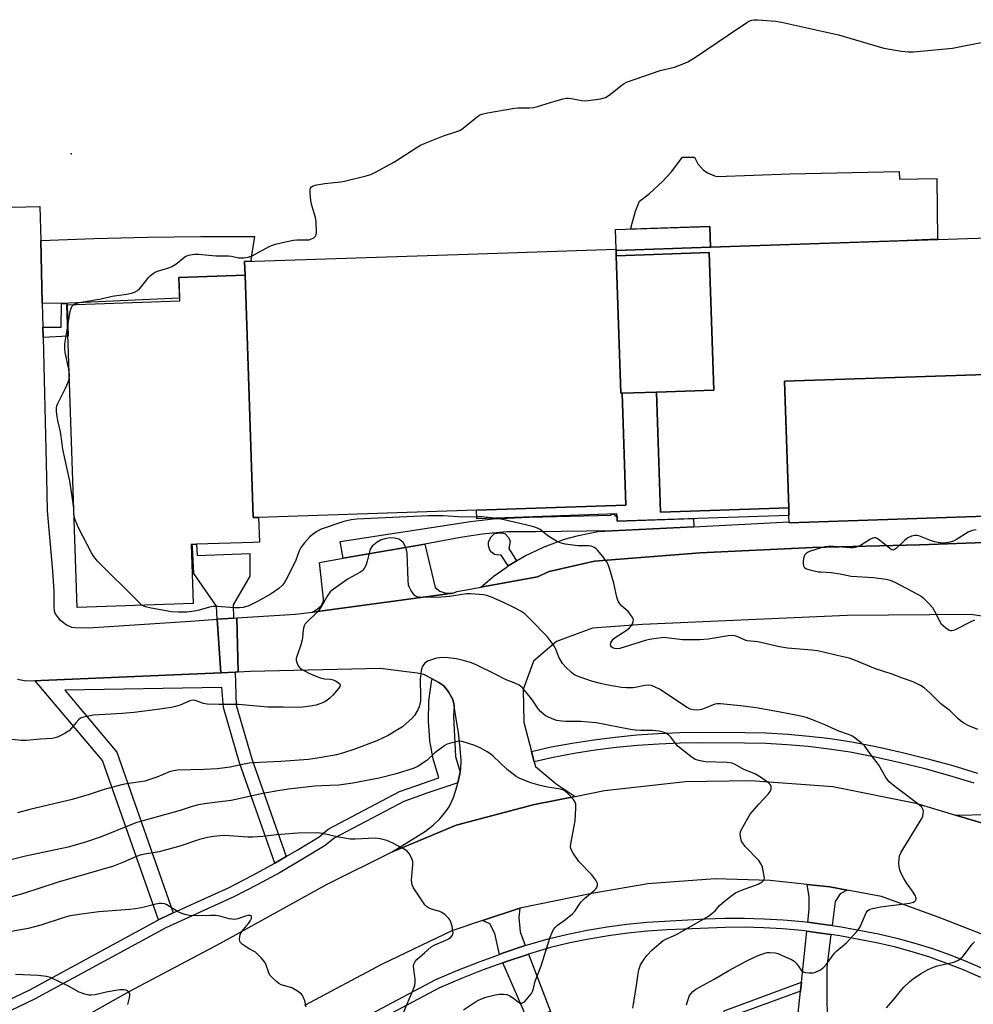
# Model space of a CAD drawing. Units: inches. Extents: x 1285763 to 1291763, y 517451 to 521451.
# Drawn here: x 1286308 to 1286641, y 518807 to 519150 of the extents above; entities that cross this region are included whole.
import ezdxf

# ---------------------------------------------------------------- set-up
doc = ezdxf.new("R2010")
doc.units = ezdxf.units.IN
doc.header["$MEASUREMENT"] = 0
for name, color, linetype in [('BLDG-Footprint', 5, 'Continuous'), ('CULTRL-Pad', 6, 'Continuous'), ('ELEV-Spot Elevation', 7, 'Continuous'), ('TRANS-Driveway', 251, 'Continuous'), ('TRANS-Non Street Sidewalk', 7, 'Continuous'), ('TRANS-Parking Lot', 4, 'Continuous'), ('TRANS-Road', 130, 'Continuous'), ('TRANS-Street Sidewalk', 7, 'Continuous'), ('Undefined', 1, 'Continuous')]:
    doc.layers.add(name, color=color, linetype=linetype)

msp = doc.modelspace()

# ---------------------------------------------------------------- linework, layer by layer
at = {"layer": 'BLDG-Footprint'}
for points, elevation in [([(1286549, 519070.41), (1286516.07, 519069.3), (1286516.05, 519069.77), (1286515.82, 519076.52), (1286548.76, 519077.63)], 411.74), ([(1286659.37, 519070.32), (1286657.54, 519070.26), (1286659.02, 519026.52), (1286574.75, 519023.68), (1286576.24, 518979.56), (1286531.59, 518978.05), (1286530.18, 519019.94), (1286550.09, 519020.61), (1286548.48, 519068.53), (1286516.13, 519067.44), (1286516.07, 519069.3), (1286549, 519070.41), (1286659.25, 519074.12)], 414.33), ([(1286516.07, 519069.3), (1286516.13, 519067.44), (1286517.74, 519019.53), (1286518.22, 519019.54), (1286519.53, 518980.56), (1286467.4, 518978.81), (1286391.49, 518976.25), (1286389.62, 518976.18), (1286386.78, 519060.65), (1286386.62, 519065.41), (1286464.4, 519068.03), (1286516.05, 519069.77)], 428.57), ([(1286530.18, 519019.94), (1286518.22, 519019.54), (1286517.74, 519019.53), (1286516.13, 519067.44), (1286548.48, 519068.53), (1286550.09, 519020.61)], 426.25), ([(1286391.49, 518976.25), (1286391.78, 518967.59), (1286389.56, 518967.52), (1286369.9, 518966.86), (1286367.95, 518966.79), (1286368.64, 518946.25), (1286328.27, 518944.89), (1286324.72, 519050.36), (1286364, 519051.68), (1286363.73, 519059.87), (1286386.78, 519060.65), (1286389.62, 518976.18)], 428.57), ([(1286664.79, 518997.52), (1286665.47, 518977.4), (1286576.41, 518974.39), (1286576.33, 518976.94), (1286576.24, 518979.56), (1286574.75, 519023.68), (1286659.02, 519026.52), (1286660.85, 519026.58), (1286663.81, 519026.68)], 420.71), ([(1286576.24, 518979.56), (1286576.33, 518976.94), (1286516.48, 518974.92), (1286516.39, 518977.44), (1286467.5, 518975.79), (1286467.4, 518978.81), (1286519.53, 518980.56), (1286518.22, 519019.54), (1286530.18, 519019.94), (1286531.59, 518978.05)], 412.39)]:
    msp.add_lwpolyline(points, close=True, dxfattribs=dict(at, elevation=elevation))
at = {"layer": 'CULTRL-Pad'}
for points in [[(1286550.4, 519095.23), (1286551.3, 519095.03), (1286576.66, 519095.96), (1286614.73, 519096.75), (1286614.8, 519094.13), (1286627.87, 519094.3), (1286628.1, 519073.25), (1286614.85, 519072.62), (1286549, 519070.41), (1286548.76, 519077.63), (1286521.19, 519076.71), (1286521.33, 519077.49), (1286522.84, 519082.91), (1286524.22, 519086.41), (1286527.64, 519089.02), (1286532.4, 519093.4), (1286535.29, 519096.6), (1286539.18, 519101.74), (1286543.37, 519101.82), (1286544.57, 519099.4), (1286546.39, 519097.36), (1286547.88, 519096.29)], [(1286363.97, 519052.65), (1286322.79, 519050.81), (1286316.09, 519050.86), (1286315.57, 519072.73), (1286334.18, 519073.4), (1286352.8, 519073.85), (1286371.42, 519074.08), (1286390.04, 519074.11), (1286388.83, 519066.07), (1286388.85, 519065.49), (1286386.62, 519065.41), (1286386.78, 519060.65), (1286363.73, 519059.87)]]:
    msp.add_lwpolyline(points, close=True, dxfattribs=at)
at = {"layer": 'ELEV-Spot Elevation'}
msp.add_point((1286326.15, 519102.95, 399.21), dxfattribs=at)
at = {"layer": 'TRANS-Driveway'}
for points in [[(1286596.6, 518846.38), (1286594.18, 518845.09), (1286592.38, 518842.35), (1286591.34, 518834.04), (1286587.83, 518834.54), (1286582.88, 518835.17), (1286583.37, 518839.76), (1286583.33, 518844.02), (1286582.71, 518848.33), (1286590.59, 518847.49)], [(1286484.42, 518827), (1286476.5, 518824.38), (1286475.39, 518823.97), (1286473.79, 518831.2), (1286472.11, 518834.59), (1286469.57, 518835.78), (1286482.57, 518840.12), (1286482.21, 518836.81), (1286482.62, 518831.8)], [(1286590.94, 518830.9), (1286589.5, 518819.48), (1286589.51, 518807.34), (1286589.96, 518794.25), (1286578.62, 518794.76), (1286580.35, 518811.18), (1286580.68, 518814.22), (1286582.55, 518832.02), (1286587.4, 518831.4)], [(1286484.83, 518801.98), (1286483.66, 518804.71), (1286476.64, 518821.06), (1286477.55, 518821.37), (1286485.36, 518823.97), (1286485.57, 518824.04), (1286493.17, 518804.07), (1286485.25, 518801)]]:
    msp.add_lwpolyline(points, close=True, dxfattribs=at)
at = {"layer": 'TRANS-Non Street Sidewalk'}
for points in [[(1286316.37, 519038.94), (1286316.29, 519042.55), (1286322.73, 519042.53), (1286322.79, 519050.81), (1286324.7, 519050.8), (1286324.73, 519050.05), (1286325.09, 519039.35)], [(1286543.19, 518973.01), (1286514.59, 518971.58), (1286488.19, 518971.24), (1286477.87, 518971.22), (1286469.45, 518970.45), (1286461.9, 518969.27), (1286449.47, 518966.95), (1286421, 518962.02), (1286419.92, 518967.82), (1286465.31, 518974.78), (1286473.24, 518975.76), (1286485.83, 518976.32), (1286514.34, 518977.05), (1286514.32, 518977.37), (1286515.59, 518977.41), (1286515.62, 518976.78), (1286516.42, 518976.82), (1286516.48, 518974.92), (1286543.06, 518975.82)], [(1286481.37, 518961.06), (1286479.85, 518960.15), (1286478.52, 518959.31), (1286476.04, 518963.12), (1286474.46, 518963.14), (1286473.66, 518963.31), (1286472.62, 518964.16), (1286472.07, 518964.85), (1286471.64, 518966.42), (1286471.65, 518967.67), (1286472.56, 518969.52), (1286473.66, 518970.59), (1286475.57, 518970.91), (1286476.63, 518970.81), (1286477.43, 518970.51), (1286478.65, 518969.1), (1286479.18, 518967.79), (1286478.75, 518965.43)], [(1286382.78, 518941.12), (1286377.1, 518940.74), (1286376.78, 518945.35), (1286368.89, 518956.65), (1286368.45, 518966.03), (1286368.4, 518966.8), (1286369.9, 518966.86), (1286370.03, 518963), (1286388.46, 518963.62), (1286388.49, 518955.78), (1286382.64, 518945.75)], [(1286401.11, 518858.06), (1286397.15, 518855.76), (1286384.81, 518890.69), (1286379.22, 518910.01), (1286378.74, 518916.96), (1286323.99, 518916.01), (1286342.07, 518894.42), (1286361.71, 518838.43), (1286357.59, 518836.52), (1286356.56, 518836), (1286337.07, 518891.57), (1286313.63, 518919.32), (1286315.68, 518919.39), (1286378.38, 518922.08), (1286383.33, 518922.3), (1286383.67, 518910.8), (1286389.09, 518892.07)], [(1286580.35, 518811.18), (1286559.96, 518803.7), (1286559.72, 518795.62), (1286558.98, 518795.66), (1286559.29, 518802.34), (1286553.6, 518802.6), (1286553.74, 518804.34), (1286580.68, 518814.22)]]:
    msp.add_lwpolyline(points, close=True, dxfattribs=at)
at = {"layer": 'TRANS-Parking Lot'}
for points in [[(1286204.03, 519081.88), (1286315.28, 519084.54), (1286315.57, 519072.73), (1286316.09, 519050.86), (1286316.29, 519042.55), (1286316.37, 519038.94), (1286317.54, 518990.09), (1286317.82, 518978.48), (1286319.68, 518957.63), (1286320.08, 518950.52), (1286320.17, 518945.09), (1286320.24, 518943.63), (1286320.66, 518942.59), (1286322.04, 518940.78), (1286324.52, 518938.75), (1286326.35, 518937.96), (1286327.57, 518937.84), (1286332.21, 518937.73), (1286367.8, 518940.11), (1286377.1, 518940.74), (1286378.38, 518922.08), (1286315.68, 518919.39), (1286313.63, 518919.32), (1286310.45, 518919.21), (1286307.42, 518919.71)], [(1286648.72, 518941.01), (1286639.81, 518942.37), (1286596.63, 518942.11), (1286525.27, 518938.96), (1286507.88, 518937.64), (1286495.3, 518933), (1286487.31, 518926.19), (1286483.71, 518916.24), (1286483.96, 518904.9), (1286486.64, 518894.62), (1286487.58, 518891.03), (1286487.99, 518889.43), (1286495.14, 518883.45), (1286501.81, 518879), (1286487.6, 518876.14), (1286487.17, 518876.03), (1286460.85, 518869.1), (1286460.39, 518868.98), (1286438.94, 518860.09), (1286438.01, 518859.64), (1286449.67, 518866.94), (1286452.5, 518869.1), (1286454.65, 518871.21), (1286456.79, 518873.79), (1286457.92, 518875.41), (1286459.37, 518878.58), (1286460.72, 518882.64), (1286460.94, 518883.71), (1286461.72, 518887.44), (1286461.93, 518888.43), (1286462.05, 518891.54), (1286461.78, 518895.84), (1286461.12, 518901.11), (1286459.99, 518908.3), (1286459.64, 518910.63), (1286459.53, 518911.31), (1286459.15, 518912.79), (1286457.69, 518915.46), (1286456.02, 518917.5), (1286454.26, 518918.76), (1286452.03, 518920.04), (1286449.07, 518921.48), (1286446.77, 518921.98), (1286443.06, 518922.44), (1286433.93, 518923.58), (1286388.73, 518922.53), (1286384.37, 518922.34), (1286383.89, 518941.19), (1286404.3, 518942.56), (1286410.27, 518943.2), (1286459.22, 518949.81), (1286460.74, 518950.42), (1286468.9, 518951.91), (1286488.68, 518955.51), (1286492.71, 518957.35), (1286508.52, 518961.01), (1286545.38, 518963.84), (1286584.54, 518965.7), (1286621.83, 518966.67), (1286647.77, 518967.61)], [(1286646.06, 518868.98), (1286634.4, 518872.46), (1286645.85, 518872.73)]]:
    msp.add_lwpolyline(points, dxfattribs=at)
for points in [[(1286459.22, 518949.81), (1286410.27, 518943.2), (1286412.08, 518944.42), (1286413.45, 518945.56), (1286414.13, 518947.07), (1286414.12, 518947.91), (1286412.74, 518960.49), (1286421, 518962.02), (1286449.47, 518966.95), (1286453, 518951.77), (1286454.67, 518950.56), (1286456.8, 518949.81)], [(1286384.37, 518922.34), (1286383.33, 518922.3), (1286378.38, 518922.08), (1286377.1, 518940.74), (1286382.78, 518941.12), (1286383.89, 518941.19)]]:
    msp.add_lwpolyline(points, close=True, dxfattribs=at)
at = {"layer": 'TRANS-Road'}
for points in [[(1286317.65, 518794.84), (1286346.41, 518811.01), (1286378.18, 518827.82), (1286415.35, 518848.47), (1286438.01, 518859.64), (1286438.94, 518860.09), (1286460.39, 518868.98), (1286460.85, 518869.1), (1286487.17, 518876.03), (1286487.6, 518876.14), (1286501.81, 518879), (1286512, 518881.04), (1286540.3, 518884.26), (1286562.99, 518884.55), (1286591.66, 518882.43), (1286620.5, 518876.6), (1286634.4, 518872.46), (1286646.06, 518868.98)], [(1286722.56, 518795.41), (1286698.2, 518807.03), (1286686.29, 518812.71), (1286651.6, 518827.91), (1286629.29, 518836.63), (1286608.59, 518844.17), (1286596.6, 518846.38), (1286590.59, 518847.49), (1286582.71, 518848.33), (1286569.79, 518849.71), (1286550.59, 518850.27), (1286527.17, 518848.6), (1286507.67, 518845.23), (1286482.57, 518840.12), (1286469.57, 518835.78), (1286458.82, 518832.2), (1286434.54, 518820.58), (1286407.46, 518806.1)]]:
    msp.add_lwpolyline(points, dxfattribs=at)
at = {"layer": 'TRANS-Street Sidewalk'}
for points in [[(1286647.77, 518967.61), (1286621.83, 518966.67), (1286584.54, 518965.7), (1286545.38, 518963.84), (1286508.52, 518961.01), (1286492.71, 518957.35), (1286488.68, 518955.51), (1286468.9, 518951.91), (1286469.72, 518952.67), (1286473.62, 518955.87), (1286477.72, 518958.81), (1286478.52, 518959.31), (1286479.85, 518960.15), (1286481.37, 518961.06), (1286484.18, 518962.72), (1286491, 518966), (1286498.09, 518968.62), (1286502.94, 518969.98), (1286509.66, 518971.34), (1286514.59, 518971.58), (1286543.19, 518973.01), (1286576.4, 518974.67), (1286576.41, 518974.4), (1286665.47, 518977.4)], [(1286266.7, 518790.09), (1286311.72, 518811.64), (1286356.56, 518836), (1286357.59, 518836.52), (1286361.71, 518838.43), (1286381.28, 518847.32), (1286389.27, 518851.44), (1286397.15, 518855.76), (1286401.11, 518858.06), (1286404.93, 518860.27), (1286412.59, 518864.98), (1286415.74, 518867.54), (1286440.6, 518880.67), (1286454.26, 518885.46), (1286452.36, 518892.08), (1286451.21, 518898.41), (1286450.68, 518905.27), (1286450.87, 518912.16), (1286451.77, 518918.98), (1286452.03, 518920.04), (1286454.26, 518918.76), (1286456.02, 518917.5), (1286457.69, 518915.46), (1286459.15, 518912.79), (1286459.53, 518911.31), (1286459.64, 518910.63), (1286459.43, 518907), (1286460.1, 518892.87), (1286461.72, 518887.44), (1286460.94, 518883.71), (1286450.45, 518880.29), (1286442.1, 518877.27), (1286417.79, 518864.44), (1286414.73, 518861.96), (1286406.83, 518857.09), (1286398.97, 518852.53), (1286391.01, 518848.17), (1286382.89, 518843.99), (1286359.22, 518833.23), (1286313.4, 518808.35), (1286268.25, 518786.73)], [(1286640.9, 518883.62), (1286632.35, 518886.2), (1286623.75, 518888.57), (1286615.08, 518890.73), (1286606.37, 518892.67), (1286597.65, 518894.38), (1286590.36, 518895.48), (1286583.01, 518896.36), (1286575.64, 518897), (1286568.26, 518897.42), (1286560.86, 518897.6), (1286545.84, 518897.67), (1286538.41, 518897.56), (1286530.98, 518897.25), (1286523.56, 518896.74), (1286516.16, 518896.01), (1286508.78, 518895.08), (1286501.43, 518893.94), (1286494.15, 518892.6), (1286487.58, 518891.03), (1286486.64, 518894.62), (1286493.4, 518896.23), (1286500.82, 518897.59), (1286508.27, 518898.75), (1286515.75, 518899.69), (1286523.25, 518900.43), (1286530.77, 518900.95), (1286538.31, 518901.26), (1286545.84, 518901.37), (1286560.9, 518901.31), (1286568.41, 518901.12), (1286575.91, 518900.7), (1286583.39, 518900.04), (1286590.85, 518899.15), (1286598.28, 518898.03), (1286607.13, 518896.29), (1286615.94, 518894.33), (1286624.69, 518892.15), (1286633.38, 518889.76), (1286642.01, 518887.15)], [(1286424.99, 518800.22), (1286453.22, 518815.15), (1286460.94, 518818.47), (1286468.68, 518821.53), (1286475.39, 518823.97), (1286476.5, 518824.38), (1286484.42, 518827), (1286492.42, 518829.39), (1286499.22, 518831.02), (1286506.05, 518832.41), (1286512.92, 518833.58), (1286519.82, 518834.5), (1286526.75, 518835.2), (1286547.22, 518836.31), (1286554, 518836.54), (1286560.79, 518836.56), (1286567.57, 518836.38), (1286574.34, 518835.99), (1286581.1, 518835.38), (1286582.88, 518835.17), (1286587.83, 518834.54), (1286591.34, 518834.04), (1286594.54, 518833.56), (1286607.53, 518831.11), (1286613.87, 518829.63), (1286620.15, 518827.91), (1286626.36, 518825.97), (1286632.5, 518823.79), (1286638.55, 518821.39), (1286644.51, 518818.76)], [(1286643.17, 518815.89), (1286637.33, 518818.47), (1286631.39, 518820.83), (1286625.36, 518822.96), (1286619.26, 518824.88), (1286613.09, 518826.56), (1286606.87, 518828.01), (1286594.02, 518830.44), (1286590.94, 518830.9), (1286587.4, 518831.4), (1286582.55, 518832.02), (1286580.77, 518832.23), (1286574.11, 518832.83), (1286567.43, 518833.22), (1286560.75, 518833.4), (1286554.06, 518833.38), (1286533.85, 518832.5), (1286527.01, 518832.04), (1286520.19, 518831.36), (1286513.39, 518830.45), (1286506.63, 518829.3), (1286499.91, 518827.93), (1286493.24, 518826.34), (1286485.57, 518824.04), (1286485.36, 518823.97), (1286477.55, 518821.37), (1286476.64, 518821.06), (1286469.81, 518818.58), (1286462.15, 518815.54), (1286454.59, 518812.29), (1286426.5, 518797.44)]]:
    msp.add_lwpolyline(points, dxfattribs=at)
at = {"layer": 'Undefined'}
for p, q in [((1286325.54, 519025.9, 400), (1286325.52, 519026.68, 400)), ((1286327.12, 518979.12, 400), (1286327.11, 518979.39, 400))]:
    msp.add_line(p, q, dxfattribs=at)
for points, elevation in [([(1286327.09, 519050.43), (1286327.8, 519050.79), (1286328.92, 519051.08), (1286336.59, 519052.46), (1286340.52, 519053.37), (1286345.48, 519054.08), (1286347.16, 519054.44), (1286348.25, 519054.77), (1286349.28, 519055.31), (1286349.95, 519055.85), (1286350.71, 519056.71), (1286353.2, 519059.92), (1286353.81, 519060.53), (1286354.74, 519061.23), (1286355.49, 519061.69), (1286356.29, 519062.04), (1286360.22, 519063.2), (1286361.3, 519063.62), (1286362.69, 519064.52), (1286365.81, 519067.02), (1286366.3, 519067.3), (1286367.11, 519067.57), (1286369.12, 519067.92), (1286370.6, 519067.94), (1286376.54, 519067.44), (1286381, 519067.41), (1286382.09, 519067.25), (1286384.44, 519066.73), (1286385.55, 519066.64), (1286386.39, 519066.69), (1286387.82, 519066.96), (1286389.2, 519067.41), (1286395.42, 519070.71), (1286396.37, 519071.12), (1286397.43, 519071.45), (1286400.86, 519072.31), (1286403.69, 519072.88), (1286404.84, 519072.96), (1286408.31, 519072.94), (1286409.16, 519073.01), (1286409.7, 519073.16), (1286410.71, 519073.7), (1286411.31, 519074.24), (1286411.55, 519074.69), (1286411.67, 519075.49), (1286411.52, 519079.29), (1286411.37, 519080.74), (1286410.03, 519084.91), (1286409.74, 519086.68), (1286409.45, 519089.36), (1286409.44, 519090.23), (1286409.61, 519090.96), (1286409.98, 519091.46), (1286410.46, 519091.76), (1286411.78, 519092.14), (1286414.58, 519092.63), (1286420, 519093.21), (1286421.43, 519093.44), (1286428.93, 519095.22), (1286430.61, 519095.75), (1286432.18, 519096.54), (1286438.87, 519100.2), (1286446.38, 519105.06), (1286447.91, 519105.97), (1286449.53, 519106.69), (1286455.88, 519109.17), (1286460.54, 519110.68), (1286461.58, 519111.11), (1286462.73, 519111.9), (1286467.73, 519115.93), (1286468.47, 519116.4), (1286469.28, 519116.73), (1286471.31, 519117.17), (1286480.73, 519118.87), (1286481.89, 519118.94), (1286485.89, 519118.95), (1286487.3, 519119.09), (1286488.74, 519119.46), (1286494.75, 519121.3), (1286497.59, 519122.05), (1286498.73, 519122.28), (1286499.58, 519122.31), (1286500.42, 519122.24), (1286504.15, 519121.48), (1286505.31, 519121.39), (1286506.49, 519121.5), (1286510.62, 519122.16), (1286512.34, 519122.58), (1286513.71, 519123.39), (1286518.15, 519126.96), (1286518.88, 519127.47), (1286519.66, 519127.88), (1286531.4, 519131.98), (1286536.48, 519133.19), (1286539.5, 519134.31), (1286541.09, 519135.02), (1286543.76, 519136.68), (1286555.24, 519144.44), (1286561.65, 519148.68), (1286562.67, 519149.27), (1286563.42, 519149.55), (1286564.21, 519149.68), (1286565.36, 519149.67), (1286571.74, 519149.14), (1286573.77, 519148.82), (1286593.61, 519144.44), (1286609.43, 519139.71), (1286615.59, 519138.74), (1286617.94, 519138.47), (1286619.71, 519138.54), (1286633.27, 519139.76), (1286644.45, 519141.94)], 400), ([(1286324.97, 519042.97), (1286325.54, 519046.73), (1286325.92, 519048.42), (1286326.41, 519049.7), (1286326.71, 519050.11), (1286327.09, 519050.43)], 400), ([(1286325.52, 519026.68), (1286325.33, 519027.93), (1286324.09, 519033.7), (1286323.92, 519035.08), (1286324.02, 519036.78), (1286324.97, 519042.97)], 400), ([(1286323.3, 519000), (1286322.99, 519001.88), (1286322.49, 519006.04), (1286321.56, 519009.99), (1286321.3, 519011.43), (1286321.06, 519013.17), (1286321.01, 519014.31), (1286321.18, 519015.11), (1286321.5, 519015.88), (1286324.2, 519021.27), (1286325.17, 519023.37), (1286325.45, 519024.47), (1286325.54, 519025.9)], 400), ([(1286327.11, 518979.39), (1286326.81, 518981.99), (1286325.77, 518988.9), (1286323.3, 519000)], 400), ([(1286327.21, 518976.55), (1286327.12, 518977.52), (1286327.12, 518979.12)], 400), ([(1286350.86, 518945.65), (1286349.48, 518946.91), (1286335.41, 518961.03), (1286334.03, 518962.57), (1286333.25, 518963.84), (1286328.7, 518972.62), (1286327.53, 518975.38), (1286327.21, 518976.55)], 400), ([(1286467.48, 518976.47), (1286462.64, 518976.35), (1286455.79, 518976.76), (1286450.54, 518976.74), (1286425.78, 518975.58), (1286423.76, 518975.36), (1286421.25, 518974.81), (1286413.29, 518972.18), (1286411.76, 518971.37), (1286410.12, 518970.21), (1286409.26, 518969.38), (1286407.45, 518967.38), (1286406.16, 518965.76), (1286405.59, 518964.54), (1286404.46, 518961.36), (1286403.74, 518959.79), (1286401.16, 518954.55), (1286400.53, 518953.55), (1286399.78, 518952.64), (1286398.52, 518951.44), (1286395.92, 518949.62), (1286391.15, 518946.92), (1286388.04, 518945.4), (1286386.17, 518944.81), (1286384.8, 518944.67), (1286383.1, 518944.71), (1286377.18, 518945.17), (1286375.71, 518945.17), (1286374.37, 518944.91), (1286370.81, 518943.9), (1286369.1, 518943.54), (1286366.45, 518943.24), (1286363.48, 518943.19), (1286361.19, 518943.34), (1286354, 518944.65), (1286352.03, 518945.09), (1286351.5, 518945.28), (1286350.86, 518945.65)], 400), ([(1286473.6, 518976), (1286469.27, 518976.45), (1286467.48, 518976.47)], 400), ([(1286642.09, 518902.37), (1286639.05, 518903.63), (1286637.28, 518904.59), (1286636.08, 518905.37), (1286635.2, 518906.14), (1286632.47, 518908.85), (1286629.21, 518911.23), (1286625.4, 518915.13), (1286623.4, 518916.86), (1286622.22, 518917.71), (1286619.61, 518918.97), (1286615.9, 518920.19), (1286612.28, 518921.56), (1286606.47, 518923.52), (1286598.91, 518926.63), (1286597.27, 518927.18), (1286593.11, 518928.12), (1286588.41, 518929.31), (1286586.21, 518929.74), (1286584.24, 518930), (1286575.84, 518930.66), (1286573.01, 518931.16), (1286565.45, 518932.82), (1286564.33, 518932.98), (1286561.8, 518933.18), (1286561.04, 518933.43), (1286558.52, 518934.62), (1286557.44, 518934.92), (1286556.61, 518935.04), (1286555.16, 518934.93), (1286548.15, 518933.75), (1286545.21, 518933.55), (1286542.19, 518933.52), (1286539.21, 518933.58), (1286533.7, 518934.3), (1286532.83, 518934.35), (1286531.95, 518934.3), (1286528.41, 518933.8), (1286526.71, 518933.47), (1286517.35, 518930.56), (1286516.25, 518930.43), (1286515.5, 518930.53), (1286515.04, 518930.69), (1286514.5, 518931.08), (1286514.25, 518931.43), (1286514.13, 518931.82), (1286514.25, 518932.49), (1286514.6, 518933.16), (1286515.11, 518933.78), (1286515.77, 518934.33), (1286519.62, 518936.84), (1286520.73, 518937.77), (1286521.3, 518938.44), (1286521.77, 518939.17), (1286522.05, 518939.92), (1286522.11, 518940.69), (1286521.83, 518941.41), (1286521.01, 518942.56), (1286520.23, 518943.41), (1286518.01, 518945.41), (1286517.24, 518946.3), (1286516.76, 518947.03), (1286516.31, 518948.41), (1286515.24, 518953.33), (1286513.87, 518958.12), (1286513.32, 518959.79), (1286512.78, 518960.82), (1286511.96, 518962.05), (1286509.77, 518964.66), (1286509.18, 518965.25), (1286508.55, 518965.74), (1286507.37, 518966.21), (1286506.53, 518966.31), (1286502.75, 518966.35), (1286498.34, 518966.95), (1286496.62, 518967.33), (1286495.36, 518967.91), (1286493.18, 518969.19), (1286492.27, 518969.85), (1286489.66, 518971.99), (1286488.93, 518972.41), (1286488.13, 518972.75), (1286486.43, 518973.24), (1286477.12, 518975.39), (1286475.37, 518975.76), (1286473.6, 518976)], 400), ([(1286641.58, 518971.88), (1286640.17, 518971.63), (1286638.82, 518971.11), (1286634.67, 518968.49), (1286633.66, 518967.96), (1286632.33, 518967.58), (1286630.42, 518967.28), (1286629.02, 518967.34), (1286627.04, 518967.78), (1286625.66, 518968.2), (1286621.62, 518969.79), (1286620.84, 518969.97), (1286620.13, 518969.99), (1286619.06, 518969.72), (1286617.78, 518969.1), (1286616.62, 518968.16), (1286613.78, 518965.48), (1286613.12, 518965.02), (1286612.67, 518964.88), (1286612.22, 518964.98), (1286611.52, 518965.39), (1286607.31, 518968.73), (1286606.61, 518969.08), (1286606, 518969.16), (1286605.5, 518969.04), (1286604.75, 518968.67), (1286601.27, 518966.44), (1286600.49, 518966.09), (1286599.43, 518965.76), (1286598.6, 518965.64), (1286597.73, 518965.64), (1286591.88, 518966.11), (1286589.95, 518966.11), (1286588.92, 518965.95), (1286587.6, 518965.62), (1286583.52, 518964.32), (1286582.8, 518963.97), (1286582.18, 518963.54), (1286581.83, 518963.2), (1286581.58, 518962.77), (1286581.39, 518961.94), (1286581.31, 518961.05), (1286581.3, 518960.16), (1286581.39, 518959.34), (1286581.58, 518958.9), (1286581.74, 518958.73), (1286582.4, 518958.37), (1286584.03, 518957.89), (1286586.58, 518957.31), (1286587.45, 518957.22), (1286591.03, 518957.09), (1286594.13, 518956.58), (1286598.04, 518955.81), (1286605.84, 518955.29), (1286610.17, 518954.72), (1286611.57, 518954.41), (1286613.19, 518953.69), (1286621.1, 518949.49), (1286622.38, 518948.75), (1286623.07, 518948.21), (1286625.17, 518946.17), (1286626.32, 518944.85), (1286627.05, 518943.58), (1286628.61, 518940.38), (1286629.4, 518939.18), (1286630.94, 518937.77), (1286632.16, 518936.99), (1286632.65, 518936.86), (1286633.12, 518936.84), (1286634.14, 518937.09), (1286639.77, 518939.95), (1286641.14, 518940.52)], 400), ([(1286540.59, 518806.33), (1286540.8, 518807.17), (1286541.68, 518809.59), (1286542.09, 518810.26), (1286542.77, 518811.03), (1286543.92, 518811.84), (1286550.31, 518815.34), (1286555.38, 518818.36), (1286561.44, 518821.61), (1286564.97, 518823.31), (1286566.55, 518823.95), (1286567.97, 518824.42), (1286568.72, 518824.58), (1286569.57, 518824.64), (1286571.56, 518824.49), (1286572.39, 518824.27), (1286574, 518823.6), (1286577.2, 518822.15), (1286578.18, 518821.58), (1286578.95, 518820.79), (1286580.52, 518818.49), (1286581.23, 518817.87), (1286581.97, 518817.63), (1286583.34, 518817.5), (1286584.73, 518817.54), (1286585.54, 518817.75), (1286587.36, 518818.62), (1286588.51, 518819.45), (1286589.41, 518820.54), (1286592.16, 518824.4), (1286593, 518825.19), (1286596.39, 518827.94), (1286599.97, 518831.91), (1286600.7, 518832.84), (1286601.14, 518833.59), (1286603.23, 518838.42), (1286603.74, 518839.1), (1286604.18, 518839.45), (1286604.67, 518839.72), (1286605.47, 518839.97), (1286608.27, 518840.55), (1286616.54, 518841.52), (1286618.34, 518841.82), (1286619.74, 518842.2), (1286620.2, 518842.46), (1286620.47, 518842.77), (1286620.62, 518843.15), (1286620.63, 518843.58), (1286620.25, 518844.53), (1286619.37, 518845.98), (1286617.55, 518848.56), (1286616.33, 518850.46), (1286615.78, 518851.44), (1286615.22, 518852.72), (1286614.85, 518853.78), (1286614.68, 518854.6), (1286614.62, 518855.74), (1286614.67, 518857.17), (1286614.85, 518858.27), (1286615.46, 518859.6), (1286622.61, 518871.36), (1286622.94, 518872.16), (1286623.12, 518872.99), (1286623.16, 518873.82), (1286623.08, 518874.35), (1286622.58, 518875.22), (1286621.66, 518876.13), (1286613.24, 518882.42), (1286611.27, 518884.06), (1286610.07, 518885.64), (1286607.5, 518890.1), (1286605.09, 518893.25), (1286602.75, 518896.49), (1286601.52, 518897.69), (1286599.44, 518899.29), (1286598.25, 518900.11), (1286597.12, 518900.63), (1286593.74, 518901.78), (1286588.6, 518904.06), (1286584.47, 518905.72), (1286582.32, 518906.5), (1286580.48, 518906.99), (1286572.72, 518908.52), (1286564.86, 518909.86), (1286559.41, 518910.62), (1286552.42, 518911.32), (1286551.28, 518911.3), (1286550.48, 518911.12), (1286547.13, 518909.72), (1286545.84, 518909.3), (1286544.31, 518909.09), (1286543, 518909.18), (1286541.91, 518909.47), (1286540.9, 518909.96), (1286531.15, 518916.35), (1286529.71, 518917.12), (1286528.42, 518917.61), (1286527.3, 518917.76), (1286526.15, 518917.71), (1286522.73, 518916.99), (1286521.89, 518916.89), (1286519.67, 518916.83), (1286517.94, 518916.96), (1286512.64, 518917.85), (1286510.64, 518918.31), (1286507.56, 518919.19), (1286502.28, 518921.04), (1286501.38, 518921.51), (1286500.49, 518922.18), (1286498.56, 518924.01), (1286497.39, 518925.33), (1286496.09, 518927.56), (1286495.05, 518930.28), (1286494.58, 518931.27), (1286493.48, 518932.93), (1286492.06, 518934.74), (1286485.87, 518941.04), (1286484.24, 518942.58), (1286482.91, 518943.54), (1286480.7, 518944.77), (1286476.64, 518946.73), (1286472.65, 518948.45), (1286471.03, 518949.06), (1286469.91, 518949.27), (1286465.33, 518949.55), (1286463.89, 518949.57), (1286458.01, 518948.71), (1286453.75, 518948.34), (1286447.61, 518948.45), (1286446.78, 518948.57), (1286446.08, 518948.89), (1286445.36, 518949.67), (1286444.58, 518950.84), (1286444.03, 518951.81), (1286443.75, 518952.6), (1286443.57, 518954.34), (1286443.22, 518963.77), (1286443.09, 518964.92), (1286442.83, 518965.73), (1286441.87, 518967.45), (1286441.1, 518968.24), (1286440.35, 518968.64), (1286439.53, 518968.92), (1286438.69, 518969.06), (1286437.56, 518969.09), (1286435.88, 518968.89), (1286434.01, 518968.36), (1286432.81, 518967.64), (1286431.09, 518966.18), (1286430.58, 518965.54), (1286430.24, 518964.75), (1286429.37, 518960.95), (1286429.02, 518959.82), (1286428.49, 518958.81), (1286427.84, 518957.89), (1286427.45, 518957.49), (1286426.76, 518957.01), (1286423.93, 518955.58), (1286422.68, 518954.83), (1286417.59, 518951.21), (1286416.45, 518950.28), (1286415.58, 518949.15), (1286413.16, 518944.88), (1286412.53, 518943.91), (1286411.53, 518942.83), (1286408.51, 518940), (1286407.77, 518939.13), (1286407.35, 518938.4), (1286407.09, 518937.6), (1286406.99, 518937.03), (1286406.83, 518934.39), (1286406.7, 518933.53), (1286406.19, 518931.83), (1286404.9, 518928.17), (1286404.62, 518927.03), (1286404.62, 518926.48), (1286404.77, 518925.7), (1286405.3, 518924.48), (1286405.83, 518923.87), (1286406.5, 518923.36), (1286407.71, 518922.6), (1286409.02, 518921.94), (1286411.75, 518920.78), (1286413.12, 518920.31), (1286414.49, 518920.01), (1286416.51, 518919.88), (1286417.54, 518919.65), (1286418.29, 518919.3), (1286419.22, 518918.73), (1286419.75, 518918.25), (1286419.93, 518917.9), (1286419.77, 518917.29), (1286419.33, 518916.64), (1286417.29, 518914.18), (1286416.29, 518913.19), (1286415.44, 518912.53), (1286414.53, 518911.96), (1286413.21, 518911.4), (1286411.58, 518910.84), (1286409.61, 518910.43), (1286405.9, 518910.01), (1286400.04, 518910.14), (1286394.68, 518910.15), (1286384.51, 518911.05), (1286377.63, 518911.02), (1286373.58, 518911.14), (1286372.24, 518911.39), (1286369.35, 518912.47), (1286368.56, 518912.53), (1286367.51, 518912.26), (1286364.16, 518910.86), (1286362.54, 518910.3), (1286361.11, 518910.01), (1286357.07, 518909.36), (1286348.12, 518908.28), (1286343.97, 518907.94), (1286333.97, 518907.33), (1286330.48, 518906.67), (1286329.43, 518906.26), (1286328.81, 518905.77), (1286327.89, 518904.74), (1286326.12, 518902.52), (1286325.53, 518901.92), (1286325.06, 518901.58), (1286323.78, 518900.84), (1286321.64, 518899.78), (1286320.6, 518899.41), (1286319.6, 518899.2), (1286315.46, 518898.97), (1286310.44, 518898.45), (1286308.7, 518898.44), (1286303.43, 518899.1)], 398), ([(1286521.96, 518805.26), (1286522.09, 518806.66), (1286523.16, 518813.14), (1286523.61, 518816.46), (1286524, 518818.52), (1286524.64, 518820.33), (1286525.85, 518822.32), (1286526.96, 518823.69), (1286528.56, 518825.42), (1286530.95, 518827.52), (1286532.53, 518828.77), (1286533.39, 518829.25), (1286536.09, 518830.39), (1286537.41, 518831.05), (1286548.3, 518837.31), (1286549.5, 518838.21), (1286550.63, 518839.18), (1286552.17, 518840.97), (1286553.04, 518841.78), (1286556.06, 518844.22), (1286557.74, 518845.36), (1286558.72, 518845.91), (1286559.76, 518846.37), (1286565.59, 518848.42), (1286567, 518849.24), (1286567.38, 518849.57), (1286567.64, 518849.95), (1286567.75, 518850.69), (1286567.61, 518851.8), (1286567.06, 518854.38), (1286566.68, 518855.45), (1286565.81, 518856.62), (1286561.1, 518861.58), (1286560.2, 518862.66), (1286559.81, 518863.31), (1286559.61, 518863.85), (1286559.4, 518865), (1286559.35, 518865.87), (1286559.47, 518866.71), (1286559.93, 518867.76), (1286562.85, 518872.85), (1286565.81, 518876.36), (1286569.02, 518879.78), (1286569.72, 518880.73), (1286570.09, 518881.69), (1286570.15, 518882.41), (1286569.88, 518883.04), (1286569.16, 518883.75), (1286566.39, 518885.74), (1286564.67, 518886.74), (1286563.66, 518887.22), (1286560.56, 518888.4), (1286557.59, 518890.1), (1286556.52, 518890.58), (1286554.8, 518890.8), (1286547.28, 518891.01), (1286545.33, 518891.37), (1286543.67, 518891.9), (1286542.18, 518892.88), (1286537.72, 518896.41), (1286536.93, 518897.29), (1286535.17, 518899.66), (1286534.38, 518900.5), (1286533.47, 518901.05), (1286532.47, 518901.43), (1286531.06, 518901.7), (1286528.76, 518901.95), (1286524.65, 518901.97), (1286522.69, 518902.13), (1286521.06, 518902.38), (1286509.09, 518904.63), (1286503.82, 518905.11), (1286498.58, 518905.13), (1286497.15, 518905.21), (1286495.47, 518905.47), (1286493.84, 518906.02), (1286492.25, 518906.69), (1286491.5, 518907.1), (1286490.63, 518907.77), (1286489.82, 518908.54), (1286489.08, 518909.41), (1286486.9, 518912.6), (1286485.64, 518914.22), (1286483.38, 518916.91), (1286482.75, 518917.48), (1286482.3, 518917.78), (1286480.55, 518918.6), (1286477.8, 518919.65), (1286473.76, 518921.74), (1286467.35, 518924.83), (1286465.72, 518925.52), (1286462.41, 518926.51), (1286460.46, 518927), (1286457.58, 518927.35), (1286455.58, 518927.45), (1286454.53, 518927.35), (1286453.46, 518927.16), (1286451.74, 518926.64), (1286450.36, 518926.11), (1286449.47, 518925.48), (1286448.96, 518924.87), (1286448.54, 518924.2), (1286448.34, 518923.69), (1286448.15, 518922.83), (1286447.84, 518919.88), (1286447.92, 518913.48), (1286447.86, 518912.08), (1286447.73, 518911.25), (1286447.44, 518910.17), (1286446.99, 518909.15), (1286445.78, 518907.24), (1286444.86, 518906.15), (1286442.94, 518904.38), (1286441.61, 518903.28), (1286439.92, 518902.18), (1286436.69, 518900.28), (1286432.68, 518898.4), (1286424.71, 518895.37), (1286421.05, 518894.16), (1286418.63, 518893.55), (1286413.46, 518892.62), (1286408.92, 518891.93), (1286399.26, 518891.14), (1286391.9, 518890.82), (1286388.16, 518890.58), (1286386.49, 518890.3), (1286381.62, 518889.25), (1286377.08, 518888.67), (1286372.52, 518888.39), (1286363.26, 518888.13), (1286361.85, 518887.97), (1286360.48, 518887.53), (1286356.06, 518885.7), (1286351.82, 518884.38), (1286350.39, 518884.06), (1286345.49, 518883.44), (1286343.7, 518883.07), (1286337.64, 518881.45), (1286332.44, 518879.73), (1286326.48, 518877.93), (1286311.75, 518874.45), (1286307.46, 518873.25)], 396), ([(1286462.94, 518804.65), (1286467.1, 518807.45), (1286468.11, 518808.05), (1286469.12, 518808.51), (1286470.71, 518809.05), (1286473.45, 518809.73), (1286475.37, 518810.05), (1286477.01, 518810.14), (1286478.06, 518809.93), (1286479.07, 518809.48), (1286480.27, 518808.68), (1286482.02, 518807.3), (1286482.66, 518806.94), (1286483.28, 518806.92), (1286483.71, 518807.14), (1286484.13, 518807.47), (1286486.06, 518809.61), (1286486.55, 518810.32), (1286486.91, 518811.06), (1286487.27, 518812.11), (1286487.91, 518814.67), (1286489.96, 518819.93), (1286493.11, 518829.98), (1286493.65, 518831.32), (1286494.31, 518832.64), (1286494.83, 518833.35), (1286495.66, 518834.17), (1286498.42, 518836.14), (1286500.91, 518838.1), (1286501.82, 518839.16), (1286503.35, 518841.5), (1286504.06, 518842.39), (1286505.11, 518843.4), (1286508.41, 518846.23), (1286509.02, 518846.85), (1286509.34, 518847.31), (1286509.58, 518848.08), (1286509.57, 518848.61), (1286509.4, 518849.11), (1286509, 518849.82), (1286507.58, 518851.64), (1286503.13, 518856.38), (1286501.14, 518859.28), (1286500.35, 518860.79), (1286500.23, 518861.6), (1286500.31, 518862.45), (1286501.77, 518870.55), (1286502.09, 518874.88), (1286502.08, 518876.29), (1286501.86, 518877.06), (1286501.19, 518877.99), (1286499.16, 518880.16), (1286498.04, 518881.09), (1286497.55, 518881.34), (1286496.75, 518881.58), (1286492.18, 518882.22), (1286489.64, 518882.82), (1286486.39, 518883.74), (1286482.55, 518885.2), (1286481.31, 518885.93), (1286478.09, 518888.42), (1286473.27, 518893.07), (1286472.37, 518893.78), (1286471.19, 518894.54), (1286468.66, 518895.93), (1286466.82, 518896.75), (1286462.46, 518898.12), (1286461.64, 518898.23), (1286460.8, 518898.16), (1286458.01, 518897.47), (1286457.2, 518897.19), (1286456.44, 518896.79), (1286452.97, 518894.2), (1286450.11, 518891.54), (1286448.2, 518890.21), (1286446.95, 518889.45), (1286445.32, 518888.77), (1286439.4, 518886.83), (1286433.48, 518885.41), (1286424.29, 518883.62), (1286419.43, 518882.95), (1286413.44, 518882.74), (1286411.11, 518882.58), (1286401.87, 518881.48), (1286398.19, 518880.94), (1286393.03, 518879.98), (1286381.94, 518877.61), (1286377.22, 518876.96), (1286372.64, 518876.48), (1286370.56, 518876.1), (1286368.33, 518875.5), (1286364.14, 518874.14), (1286349.01, 518869.88), (1286347, 518869.14), (1286336.67, 518864.97), (1286331.47, 518863.19), (1286326.71, 518861.75), (1286325.13, 518861.35), (1286310.26, 518858.2), (1286303.75, 518856.57)], 394), ([(1286442.11, 518803.89), (1286445.29, 518811.33), (1286445.89, 518813.15), (1286446.02, 518814.2), (1286446.03, 518815.3), (1286445.51, 518819.72), (1286445.58, 518820.56), (1286445.78, 518821.06), (1286446.09, 518821.52), (1286446.68, 518822.14), (1286449.33, 518824.47), (1286451.6, 518826.6), (1286452.89, 518827.3), (1286456.72, 518828.86), (1286457.7, 518829.35), (1286458.48, 518829.98), (1286458.93, 518830.59), (1286459.15, 518831.04), (1286459.26, 518831.53), (1286459.24, 518832.08), (1286458.91, 518833.81), (1286458.42, 518835.5), (1286458.18, 518836.01), (1286457.84, 518836.48), (1286456.57, 518837.7), (1286455.38, 518838.55), (1286454.62, 518838.87), (1286451.7, 518839.77), (1286450.71, 518840.21), (1286450.04, 518840.64), (1286449.44, 518841.26), (1286448.91, 518841.96), (1286445.43, 518847.12), (1286445.02, 518848.15), (1286444.79, 518849.77), (1286444.86, 518851.26), (1286445.25, 518855.14), (1286445.25, 518856.32), (1286444.94, 518857.4), (1286443.94, 518859.15), (1286443.19, 518860), (1286442.22, 518860.64), (1286438.32, 518862.75), (1286436.15, 518863.63), (1286433.86, 518864.24), (1286432.13, 518864.41), (1286429.81, 518864.38), (1286425.11, 518864.08), (1286423.36, 518864.13), (1286418.8, 518864.95), (1286413.84, 518866.12), (1286412.1, 518866.28), (1286405.13, 518866.2), (1286397.74, 518865.58), (1286392.98, 518865.02), (1286389.54, 518864.83), (1286387.78, 518864.85), (1286379.56, 518865.34), (1286378.12, 518865.32), (1286375.76, 518865.03), (1286373.73, 518864.66), (1286370.9, 518863.95), (1286364.03, 518861.68), (1286356.89, 518859.73), (1286355.46, 518859.44), (1286351.73, 518858.93), (1286350.19, 518858.58), (1286348.9, 518858.1), (1286344.46, 518856.06), (1286340.92, 518854.66), (1286321.67, 518849.11), (1286309.22, 518845.09), (1286305.41, 518843.96)], 392), ([(1286408.08, 518805.7), (1286407.57, 518807.74), (1286407.06, 518809.12), (1286406.78, 518809.62), (1286406.41, 518810.04), (1286405.06, 518811.1), (1286403.34, 518812.18), (1286402.29, 518812.57), (1286399.33, 518813.37), (1286398.59, 518813.78), (1286397.68, 518814.49), (1286396.17, 518815.86), (1286395.44, 518816.73), (1286395.06, 518817.51), (1286394.03, 518820.58), (1286393.58, 518821.32), (1286392.45, 518822.65), (1286391.25, 518823.93), (1286390.39, 518824.7), (1286389.69, 518825.13), (1286388.19, 518825.84), (1286387.23, 518826.44), (1286385.86, 518827.43), (1286385.13, 518828.18), (1286384.92, 518828.64), (1286384.86, 518829.18), (1286384.92, 518830.03), (1286385.11, 518830.87), (1286385.67, 518831.89), (1286388, 518834.68), (1286388.73, 518835.74), (1286388.97, 518836.43), (1286388.99, 518837.07), (1286388.85, 518837.38), (1286388.52, 518837.52), (1286387.8, 518837.5), (1286386.98, 518837.33), (1286384.22, 518836.34), (1286383.05, 518836.16), (1286381.2, 518836.39), (1286378, 518837.3), (1286376.65, 518837.51), (1286374.75, 518837.56), (1286369.52, 518837.4), (1286367.47, 518837.47), (1286365.81, 518837.85), (1286364.18, 518838.39), (1286363.18, 518838.91), (1286359.57, 518841.23), (1286358.79, 518841.53), (1286357.7, 518841.71), (1286356.83, 518841.66), (1286355.67, 518841.44), (1286351.1, 518840.25), (1286348.61, 518839.84), (1286346.65, 518839.62), (1286335.84, 518838.78), (1286330.59, 518838.13), (1286325.81, 518837.36), (1286323.71, 518836.78), (1286315.57, 518834.09), (1286311.16, 518832.95), (1286298.48, 518830.73)], 390), ([(1286610.32, 518805.36), (1286612.64, 518808.03), (1286615.02, 518810.97), (1286616.4, 518812.49), (1286618.48, 518814.56), (1286619.59, 518815.44), (1286622.15, 518817.18), (1286624.62, 518818.57), (1286626.13, 518819.3), (1286627.97, 518819.95), (1286633.81, 518821.25), (1286634.64, 518821.56), (1286635.41, 518821.98), (1286636.14, 518822.47), (1286636.79, 518823.05), (1286637.55, 518823.97), (1286640.17, 518827.57), (1286640.95, 518828.37)], 400), ([(1286345.89, 518806.45), (1286346.54, 518808.81), (1286346.65, 518809.63), (1286346.58, 518810.17), (1286346.27, 518810.79), (1286345.76, 518811.29), (1286345.32, 518811.51), (1286344.52, 518811.65), (1286343.15, 518811.55), (1286338.42, 518810.76), (1286334.58, 518809.9), (1286333.19, 518809.76), (1286332.35, 518809.8), (1286330.92, 518810.14), (1286328.97, 518810.84), (1286325.28, 518812.91), (1286318.99, 518815.87), (1286317.59, 518816.25), (1286314.65, 518816.59), (1286306.75, 518816.99)], 388)]:
    msp.add_lwpolyline(points, dxfattribs=dict(at, elevation=elevation))

doc.saveas('drawing.dxf')
